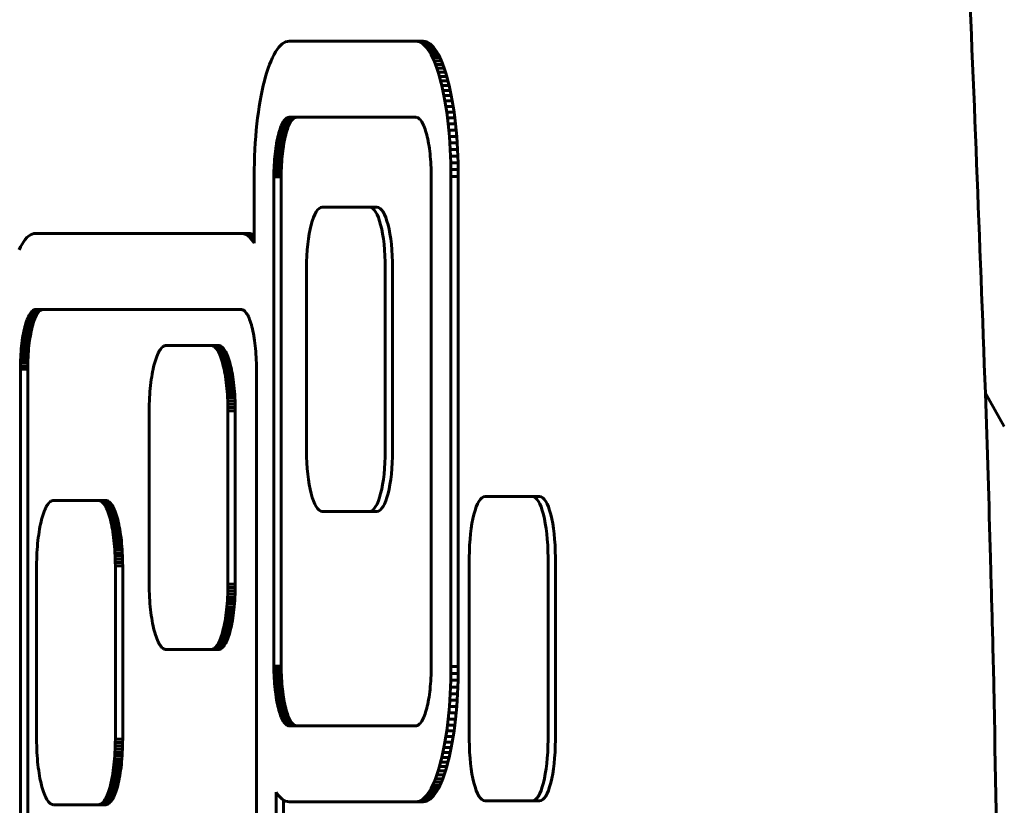
# Model space of a CAD drawing. Units: millimetres. Extents: x -2921 to 2373, y -2057 to 2022.
# Drawn here: x 86 to 151, y -254 to -203 of the extents above; entities that cross this region are included whole.
import ezdxf

# ---------------------------------------------------------------- set-up
doc = ezdxf.new("R2010")
doc.units = ezdxf.units.MM
doc.linetypes.add('K5LT_BASIC', pattern=[0])

msp = doc.modelspace()

# ---------------------------------------------------------------- linework, layer by layer
at = {"color": 150, "linetype": 'K5LT_BASIC', "lineweight": 60, "true_color": 0x0080ff}
for p, q in [((103.133, -204.517), (103.026, -204.657)), ((103.242, -204.397), (103.133, -204.517)), ((103.353, -204.297), (103.242, -204.397)), ((103.467, -204.219), (103.353, -204.297)), ((103.582, -204.162), (103.467, -204.219)), ((103.699, -204.128), (103.582, -204.162)), ((103.817, -204.116), (103.699, -204.128)), ((112.151, -204.116), (103.817, -204.116)), ((112.634, -204.116), (112.151, -204.116)), ((112.269, -204.128), (112.151, -204.116)), ((112.386, -204.162), (112.269, -204.128)), ((112.752, -204.128), (112.269, -204.128)), ((112.502, -204.219), (112.386, -204.162)), ((112.869, -204.162), (112.386, -204.162)), ((112.985, -204.219), (112.502, -204.219)), ((112.615, -204.297), (112.502, -204.219)), ((112.726, -204.397), (112.615, -204.297)), ((113.098, -204.297), (112.615, -204.297)), ((112.634, -204.116), (112.752, -204.128)), ((112.836, -204.517), (112.726, -204.397)), ((113.209, -204.397), (112.726, -204.397)), ((112.752, -204.128), (112.869, -204.162)), ((113.319, -204.517), (112.836, -204.517)), ((112.943, -204.657), (112.836, -204.517)), ((112.869, -204.162), (112.985, -204.219)), ((112.985, -204.219), (113.098, -204.297)), ((113.098, -204.297), (113.209, -204.397)), ((113.209, -204.397), (113.319, -204.517)), ((113.319, -204.517), (113.426, -204.657)), ((102.72, -205.192), (102.623, -205.406)), ((102.819, -204.995), (102.72, -205.192)), ((102.921, -204.817), (102.819, -204.995)), ((103.026, -204.657), (102.921, -204.817)), ((113.426, -204.657), (112.943, -204.657)), ((113.047, -204.817), (112.943, -204.657)), ((113.53, -204.817), (113.047, -204.817)), ((113.149, -204.995), (113.047, -204.817)), ((113.632, -204.995), (113.149, -204.995)), ((113.249, -205.192), (113.149, -204.995)), ((113.345, -205.406), (113.249, -205.192)), ((113.731, -205.192), (113.249, -205.192)), ((113.426, -204.657), (113.53, -204.817)), ((113.53, -204.817), (113.632, -204.995)), ((113.632, -204.995), (113.731, -205.192)), ((113.731, -205.192), (113.828, -205.406)), ((102.439, -205.886), (102.352, -206.15)), ((102.53, -205.638), (102.439, -205.886)), ((102.623, -205.406), (102.53, -205.638)), ((113.828, -205.406), (113.345, -205.406)), ((113.438, -205.638), (113.345, -205.406)), ((113.921, -205.638), (113.438, -205.638)), ((113.529, -205.886), (113.438, -205.638)), ((113.616, -206.15), (113.529, -205.886)), ((114.012, -205.886), (113.529, -205.886)), ((113.828, -205.406), (113.921, -205.638)), ((113.921, -205.638), (114.012, -205.886)), ((114.012, -205.886), (114.099, -206.15)), ((102.269, -206.43), (102.189, -206.725)), ((102.352, -206.15), (102.269, -206.43)), ((113.699, -206.43), (113.616, -206.15)), ((114.099, -206.15), (113.616, -206.15)), ((113.779, -206.725), (113.699, -206.43)), ((114.182, -206.43), (113.699, -206.43)), ((114.099, -206.15), (114.182, -206.43)), ((114.182, -206.43), (114.262, -206.725)), ((102.112, -207.034), (102.04, -207.357)), ((102.189, -206.725), (102.112, -207.034)), ((114.262, -206.725), (113.779, -206.725)), ((113.856, -207.034), (113.779, -206.725)), ((114.339, -207.034), (113.856, -207.034)), ((113.928, -207.357), (113.856, -207.034)), ((114.262, -206.725), (114.339, -207.034)), ((114.339, -207.034), (114.411, -207.357)), ((101.972, -207.693), (101.907, -208.042)), ((102.04, -207.357), (101.972, -207.693)), ((113.997, -207.693), (113.928, -207.357)), ((114.411, -207.357), (113.928, -207.357)), ((114.061, -208.042), (113.997, -207.693)), ((114.48, -207.693), (113.997, -207.693)), ((114.411, -207.357), (114.48, -207.693)), ((114.48, -207.693), (114.544, -208.042)), ((101.847, -208.403), (101.792, -208.776)), ((101.907, -208.042), (101.847, -208.403)), ((114.121, -208.403), (114.061, -208.042)), ((114.544, -208.042), (114.061, -208.042)), ((114.176, -208.776), (114.121, -208.403)), ((114.604, -208.403), (114.121, -208.403)), ((114.544, -208.042), (114.604, -208.403)), ((114.604, -208.403), (114.659, -208.776)), ((101.741, -209.16), (101.695, -209.554)), ((101.792, -208.776), (101.741, -209.16)), ((103.668, -209.162), (103.618, -209.196)), ((103.719, -209.137), (103.668, -209.162)), ((104.151, -209.162), (103.668, -209.162)), ((103.77, -209.122), (103.719, -209.137)), ((104.202, -209.137), (103.719, -209.137)), ((103.822, -209.116), (103.77, -209.122)), ((104.253, -209.122), (103.77, -209.122)), ((112.146, -209.116), (103.822, -209.116)), ((104.101, -209.196), (104.151, -209.162)), ((104.151, -209.162), (104.202, -209.137)), ((104.202, -209.137), (104.253, -209.122)), ((104.253, -209.122), (104.305, -209.116)), ((112.198, -209.122), (112.146, -209.116)), ((112.25, -209.137), (112.198, -209.122)), ((112.3, -209.162), (112.25, -209.137)), ((112.35, -209.196), (112.3, -209.162)), ((114.659, -208.776), (114.176, -208.776)), ((114.227, -209.16), (114.176, -208.776)), ((114.273, -209.554), (114.227, -209.16)), ((114.71, -209.16), (114.227, -209.16)), ((114.659, -208.776), (114.71, -209.16)), ((114.71, -209.16), (114.756, -209.554)), ((101.695, -209.554), (101.653, -209.958)), ((103.255, -209.786), (103.215, -209.895)), ((103.296, -209.684), (103.255, -209.786)), ((103.738, -209.786), (103.255, -209.786)), ((103.339, -209.589), (103.296, -209.684)), ((103.779, -209.684), (103.296, -209.684)), ((103.382, -209.503), (103.339, -209.589)), ((103.822, -209.589), (103.339, -209.589)), ((103.427, -209.424), (103.382, -209.503)), ((103.865, -209.503), (103.382, -209.503)), ((103.473, -209.354), (103.427, -209.424)), ((103.91, -209.424), (103.427, -209.424)), ((103.521, -209.293), (103.473, -209.354)), ((103.956, -209.354), (103.473, -209.354)), ((103.569, -209.24), (103.521, -209.293)), ((104.004, -209.293), (103.521, -209.293)), ((103.618, -209.196), (103.569, -209.24)), ((104.052, -209.24), (103.569, -209.24)), ((104.101, -209.196), (103.618, -209.196)), ((103.698, -209.895), (103.738, -209.786)), ((103.738, -209.786), (103.779, -209.684)), ((103.779, -209.684), (103.822, -209.589)), ((103.822, -209.589), (103.865, -209.503)), ((103.865, -209.503), (103.91, -209.424)), ((103.91, -209.424), (103.956, -209.354)), ((103.956, -209.354), (104.004, -209.293)), ((104.004, -209.293), (104.052, -209.24)), ((104.052, -209.24), (104.101, -209.196)), ((112.399, -209.24), (112.35, -209.196)), ((112.448, -209.293), (112.399, -209.24)), ((112.495, -209.354), (112.448, -209.293)), ((112.541, -209.424), (112.495, -209.354)), ((112.586, -209.503), (112.541, -209.424)), ((112.63, -209.589), (112.586, -209.503)), ((112.672, -209.684), (112.63, -209.589)), ((112.713, -209.786), (112.672, -209.684)), ((112.753, -209.895), (112.713, -209.786)), ((114.315, -209.958), (114.273, -209.554)), ((114.756, -209.554), (114.273, -209.554)), ((114.756, -209.554), (114.798, -209.958)), ((101.617, -210.372), (101.586, -210.794)), ((101.653, -209.958), (101.617, -210.372)), ((103.071, -210.401), (103.039, -210.543)), ((103.105, -210.264), (103.071, -210.401)), ((103.554, -210.401), (103.071, -210.401)), ((103.14, -210.135), (103.105, -210.264)), ((103.588, -210.264), (103.105, -210.264)), ((103.177, -210.011), (103.14, -210.135)), ((103.623, -210.135), (103.14, -210.135)), ((103.215, -209.895), (103.177, -210.011)), ((103.66, -210.011), (103.177, -210.011)), ((103.698, -209.895), (103.215, -209.895)), ((103.522, -210.543), (103.554, -210.401)), ((103.554, -210.401), (103.588, -210.264)), ((103.588, -210.264), (103.623, -210.135)), ((103.623, -210.135), (103.66, -210.011)), ((103.66, -210.011), (103.698, -209.895)), ((112.791, -210.011), (112.753, -209.895)), ((112.828, -210.135), (112.791, -210.011)), ((112.863, -210.264), (112.828, -210.135)), ((112.897, -210.401), (112.863, -210.264)), ((112.929, -210.543), (112.897, -210.401)), ((114.351, -210.372), (114.315, -209.958)), ((114.798, -209.958), (114.315, -209.958)), ((114.834, -210.372), (114.351, -210.372)), ((114.382, -210.794), (114.351, -210.372)), ((114.798, -209.958), (114.834, -210.372)), ((114.834, -210.372), (114.865, -210.794)), ((101.586, -210.794), (101.56, -211.224)), ((102.955, -211.004), (102.93, -211.168)), ((102.981, -210.845), (102.955, -211.004)), ((103.438, -211.004), (102.955, -211.004)), ((103.009, -210.691), (102.981, -210.845)), ((103.464, -210.845), (102.981, -210.845)), ((103.039, -210.543), (103.009, -210.691)), ((103.492, -210.691), (103.009, -210.691)), ((103.522, -210.543), (103.039, -210.543)), ((103.413, -211.168), (103.438, -211.004)), ((103.438, -211.004), (103.464, -210.845)), ((103.464, -210.845), (103.492, -210.691)), ((103.492, -210.691), (103.522, -210.543)), ((112.959, -210.691), (112.929, -210.543)), ((112.987, -210.845), (112.959, -210.691)), ((113.014, -211.004), (112.987, -210.845)), ((113.038, -211.168), (113.014, -211.004)), ((114.865, -210.794), (114.382, -210.794)), ((114.408, -211.224), (114.382, -210.794)), ((114.865, -210.794), (114.891, -211.224)), ((101.54, -211.662), (101.526, -212.107)), ((101.56, -211.224), (101.54, -211.662)), ((102.869, -211.688), (102.853, -211.871)), ((102.887, -211.51), (102.869, -211.688)), ((103.352, -211.688), (102.869, -211.688)), ((102.908, -211.337), (102.887, -211.51)), ((103.37, -211.51), (102.887, -211.51)), ((102.93, -211.168), (102.908, -211.337)), ((103.391, -211.337), (102.908, -211.337)), ((103.413, -211.168), (102.93, -211.168)), ((103.336, -211.871), (103.352, -211.688)), ((103.352, -211.688), (103.37, -211.51)), ((103.37, -211.51), (103.391, -211.337)), ((103.391, -211.337), (103.413, -211.168)), ((113.06, -211.337), (113.038, -211.168)), ((113.081, -211.51), (113.06, -211.337)), ((113.099, -211.689), (113.081, -211.51)), ((113.115, -211.871), (113.099, -211.689)), ((114.428, -211.662), (114.408, -211.224)), ((114.891, -211.224), (114.408, -211.224)), ((114.443, -212.107), (114.428, -211.662)), ((114.911, -211.662), (114.428, -211.662)), ((114.891, -211.224), (114.911, -211.662)), ((114.911, -211.662), (114.926, -212.107)), ((101.526, -212.107), (101.517, -212.559)), ((102.828, -212.246), (102.819, -212.44)), ((102.84, -212.057), (102.828, -212.246)), ((103.311, -212.246), (102.828, -212.246)), ((102.853, -211.871), (102.84, -212.057)), ((103.323, -212.057), (102.84, -212.057)), ((103.336, -211.871), (102.853, -211.871)), ((103.302, -212.44), (103.311, -212.246)), ((103.311, -212.246), (103.323, -212.057)), ((103.323, -212.057), (103.336, -211.871)), ((113.128, -212.057), (113.115, -211.871)), ((113.14, -212.246), (113.128, -212.057)), ((113.149, -212.44), (113.14, -212.246)), ((114.926, -212.107), (114.443, -212.107)), ((114.452, -212.559), (114.443, -212.107)), ((114.926, -212.107), (114.934, -212.559)), ((101.517, -212.559), (101.514, -213.016)), ((101.514, -213.016), (101.514, -217.392)), ((102.809, -212.835), (102.808, -213.037)), ((103.291, -213.037), (102.808, -213.037)), ((102.808, -213.037), (102.808, -245.196)), ((102.813, -212.636), (102.809, -212.835)), ((103.292, -212.835), (102.809, -212.835)), ((102.819, -212.44), (102.813, -212.636)), ((103.296, -212.636), (102.813, -212.636)), ((103.302, -212.44), (102.819, -212.44)), ((103.291, -213.037), (103.292, -212.835)), ((103.291, -245.196), (103.291, -213.037)), ((103.292, -212.835), (103.296, -212.636)), ((103.296, -212.636), (103.302, -212.44)), ((113.155, -212.636), (113.149, -212.44)), ((113.159, -212.835), (113.155, -212.636)), ((113.16, -213.037), (113.159, -212.835)), ((113.16, -245.196), (113.16, -213.037)), ((114.455, -213.016), (114.452, -212.559)), ((114.934, -212.559), (114.452, -212.559)), ((114.937, -213.016), (114.455, -213.016)), ((114.455, -245.216), (114.455, -213.016)), ((114.934, -212.559), (114.937, -213.016)), ((114.937, -213.016), (114.937, -245.216)), ((109.102, -215.021), (105.996, -215.021)), ((109.585, -215.021), (109.102, -215.021)), ((86.68, -216.93), (86.569, -217.029)), ((86.794, -216.851), (86.68, -216.93)), ((86.909, -216.795), (86.794, -216.851)), ((87.026, -216.76), (86.909, -216.795)), ((87.144, -216.749), (87.026, -216.76)), ((100.655, -216.749), (87.144, -216.749)), ((101.138, -216.749), (100.655, -216.749)), ((100.773, -216.76), (100.655, -216.749)), ((100.89, -216.795), (100.773, -216.76)), ((101.256, -216.76), (100.773, -216.76)), ((101.005, -216.851), (100.89, -216.795)), ((101.373, -216.795), (100.89, -216.795)), ((101.488, -216.851), (101.005, -216.851)), ((101.119, -216.93), (101.005, -216.851)), ((101.514, -216.93), (101.119, -216.93)), ((101.23, -217.029), (101.119, -216.93)), ((101.138, -216.749), (101.256, -216.76)), ((101.256, -216.76), (101.373, -216.795)), ((101.373, -216.795), (101.488, -216.851)), ((101.488, -216.851), (101.514, -216.869)), ((86.248, -217.449), (86.146, -217.627)), ((86.353, -217.289), (86.248, -217.449)), ((86.46, -217.149), (86.353, -217.289)), ((86.569, -217.029), (86.46, -217.149)), ((101.339, -217.149), (101.23, -217.029)), ((101.514, -217.029), (101.23, -217.029)), ((101.514, -217.149), (101.339, -217.149)), ((101.446, -217.289), (101.339, -217.149)), ((101.514, -217.392), (101.446, -217.289)), ((101.514, -217.289), (101.446, -217.289)), ((86.146, -217.627), (86.047, -217.824)), ((104.961, -219.021), (104.961, -231.021)), ((110.137, -231.021), (110.137, -219.021)), ((110.62, -219.021), (110.62, -231.021)), ((86.71, -222.135), (86.666, -222.222)), ((86.755, -222.057), (86.71, -222.135)), ((87.193, -222.135), (86.71, -222.135)), ((86.801, -221.987), (86.755, -222.057)), ((87.238, -222.057), (86.755, -222.057)), ((86.848, -221.925), (86.801, -221.987)), ((87.284, -221.987), (86.801, -221.987)), ((86.896, -221.872), (86.848, -221.925)), ((87.331, -221.925), (86.848, -221.925)), ((86.945, -221.828), (86.896, -221.872)), ((87.379, -221.872), (86.896, -221.872)), ((86.995, -221.794), (86.945, -221.828)), ((87.428, -221.828), (86.945, -221.828)), ((87.046, -221.769), (86.995, -221.794)), ((87.478, -221.794), (86.995, -221.794)), ((87.097, -221.754), (87.046, -221.769)), ((87.529, -221.769), (87.046, -221.769)), ((87.15, -221.749), (87.097, -221.754)), ((87.58, -221.754), (87.097, -221.754)), ((87.149, -222.222), (87.193, -222.135)), ((100.649, -221.749), (87.15, -221.749)), ((87.193, -222.135), (87.238, -222.057)), ((87.238, -222.057), (87.284, -221.987)), ((87.284, -221.987), (87.331, -221.925)), ((87.331, -221.925), (87.379, -221.872)), ((87.379, -221.872), (87.428, -221.828)), ((87.428, -221.828), (87.478, -221.794)), ((87.478, -221.794), (87.529, -221.769)), ((87.529, -221.769), (87.58, -221.754)), ((87.58, -221.754), (87.633, -221.749)), ((100.702, -221.754), (100.649, -221.749)), ((100.753, -221.769), (100.702, -221.754)), ((100.804, -221.794), (100.753, -221.769)), ((100.854, -221.828), (100.804, -221.794)), ((100.903, -221.872), (100.854, -221.828)), ((100.951, -221.925), (100.903, -221.872)), ((100.998, -221.987), (100.951, -221.925)), ((101.044, -222.057), (100.998, -221.987)), ((101.089, -222.135), (101.044, -222.057)), ((101.133, -222.222), (101.089, -222.135)), ((86.467, -222.767), (86.432, -222.897)), ((86.504, -222.644), (86.467, -222.767)), ((86.95, -222.767), (86.467, -222.767)), ((86.542, -222.527), (86.504, -222.644)), ((86.987, -222.644), (86.504, -222.644)), ((86.582, -222.418), (86.542, -222.527)), ((87.025, -222.527), (86.542, -222.527)), ((86.623, -222.316), (86.582, -222.418)), ((87.065, -222.418), (86.582, -222.418)), ((86.666, -222.222), (86.623, -222.316)), ((87.106, -222.316), (86.623, -222.316)), ((87.149, -222.222), (86.666, -222.222)), ((86.915, -222.897), (86.95, -222.767)), ((86.95, -222.767), (86.987, -222.644)), ((86.987, -222.644), (87.025, -222.527)), ((87.025, -222.527), (87.065, -222.418)), ((87.065, -222.418), (87.106, -222.316)), ((87.106, -222.316), (87.149, -222.222)), ((101.176, -222.316), (101.133, -222.222)), ((101.217, -222.418), (101.176, -222.316)), ((101.257, -222.527), (101.217, -222.418)), ((101.295, -222.644), (101.257, -222.527)), ((101.332, -222.767), (101.295, -222.644)), ((101.367, -222.897), (101.332, -222.767)), ((86.336, -223.323), (86.308, -223.477)), ((86.367, -223.175), (86.336, -223.323)), ((86.819, -223.323), (86.336, -223.323)), ((86.398, -223.033), (86.367, -223.175)), ((86.85, -223.175), (86.367, -223.175)), ((86.432, -222.897), (86.398, -223.033)), ((86.881, -223.033), (86.398, -223.033)), ((86.915, -222.897), (86.432, -222.897)), ((86.791, -223.477), (86.819, -223.323)), ((86.819, -223.323), (86.85, -223.175)), ((86.85, -223.175), (86.881, -223.033)), ((86.881, -223.033), (86.915, -222.897)), ((101.401, -223.033), (101.367, -222.897)), ((101.432, -223.175), (101.401, -223.033)), ((101.463, -223.323), (101.432, -223.175)), ((101.491, -223.477), (101.463, -223.323)), ((86.235, -223.969), (86.215, -224.143)), ((86.257, -223.8), (86.235, -223.969)), ((86.718, -223.969), (86.235, -223.969)), ((86.282, -223.636), (86.257, -223.8)), ((86.74, -223.8), (86.257, -223.8)), ((86.308, -223.477), (86.282, -223.636)), ((86.765, -223.636), (86.282, -223.636)), ((86.791, -223.477), (86.308, -223.477)), ((86.698, -224.143), (86.718, -223.969)), ((86.718, -223.969), (86.74, -223.8)), ((86.74, -223.8), (86.765, -223.636)), ((86.765, -223.636), (86.791, -223.477)), ((101.517, -223.636), (101.491, -223.477)), ((101.542, -223.8), (101.517, -223.636)), ((101.564, -223.969), (101.542, -223.8)), ((101.584, -224.143), (101.564, -223.969)), ((86.167, -224.689), (86.156, -224.879)), ((86.181, -224.503), (86.167, -224.689)), ((86.65, -224.689), (86.167, -224.689)), ((86.197, -224.321), (86.181, -224.503)), ((86.664, -224.503), (86.181, -224.503)), ((86.215, -224.143), (86.197, -224.321)), ((86.679, -224.321), (86.197, -224.321)), ((86.698, -224.143), (86.215, -224.143)), ((86.639, -224.879), (86.65, -224.689)), ((86.65, -224.689), (86.664, -224.503)), ((86.664, -224.503), (86.679, -224.321)), ((86.679, -224.321), (86.698, -224.143)), ((95.194, -224.632), (95.147, -224.735)), ((95.242, -224.537), (95.194, -224.632)), ((95.291, -224.451), (95.242, -224.537)), ((95.342, -224.374), (95.291, -224.451)), ((95.393, -224.306), (95.342, -224.374)), ((95.446, -224.248), (95.393, -224.306)), ((95.5, -224.2), (95.446, -224.248)), ((95.555, -224.162), (95.5, -224.2)), ((95.61, -224.135), (95.555, -224.162)), ((95.667, -224.118), (95.61, -224.135)), ((95.724, -224.112), (95.667, -224.118)), ((98.675, -224.112), (95.724, -224.112)), ((99.158, -224.112), (98.675, -224.112)), ((98.732, -224.118), (98.675, -224.112)), ((98.788, -224.135), (98.732, -224.118)), ((99.215, -224.118), (98.732, -224.118)), ((99.271, -224.135), (98.788, -224.135)), ((98.844, -224.162), (98.788, -224.135)), ((99.327, -224.162), (98.844, -224.162)), ((98.899, -224.2), (98.844, -224.162)), ((98.953, -224.248), (98.899, -224.2)), ((99.382, -224.2), (98.899, -224.2)), ((99.436, -224.248), (98.953, -224.248)), ((99.005, -224.306), (98.953, -224.248)), ((99.057, -224.374), (99.005, -224.306)), ((99.488, -224.306), (99.005, -224.306)), ((99.108, -224.451), (99.057, -224.374)), ((99.54, -224.374), (99.057, -224.374)), ((99.591, -224.451), (99.108, -224.451)), ((99.157, -224.537), (99.108, -224.451)), ((99.205, -224.632), (99.157, -224.537)), ((99.64, -224.537), (99.157, -224.537)), ((99.158, -224.112), (99.215, -224.118)), ((99.251, -224.735), (99.205, -224.632)), ((99.688, -224.632), (99.205, -224.632)), ((99.215, -224.118), (99.271, -224.135)), ((99.271, -224.135), (99.327, -224.162)), ((99.327, -224.162), (99.382, -224.2)), ((99.382, -224.2), (99.436, -224.248)), ((99.436, -224.248), (99.488, -224.306)), ((99.488, -224.306), (99.54, -224.374)), ((99.54, -224.374), (99.591, -224.451)), ((99.591, -224.451), (99.64, -224.537)), ((99.64, -224.537), (99.688, -224.632)), ((99.688, -224.632), (99.734, -224.735)), ((101.603, -224.321), (101.584, -224.143)), ((101.618, -224.503), (101.603, -224.321)), ((101.632, -224.689), (101.618, -224.503)), ((101.643, -224.879), (101.632, -224.689)), ((86.14, -225.268), (86.136, -225.467)), ((86.147, -225.072), (86.14, -225.268)), ((86.623, -225.268), (86.14, -225.268)), ((86.156, -224.879), (86.147, -225.072)), ((86.63, -225.072), (86.147, -225.072)), ((86.639, -224.879), (86.156, -224.879)), ((86.619, -225.467), (86.623, -225.268)), ((86.623, -225.268), (86.63, -225.072)), ((86.63, -225.072), (86.639, -224.879)), ((94.937, -225.373), (94.901, -225.522)), ((94.976, -225.23), (94.937, -225.373)), ((95.016, -225.095), (94.976, -225.23)), ((95.058, -224.967), (95.016, -225.095)), ((95.102, -224.847), (95.058, -224.967)), ((95.147, -224.735), (95.102, -224.847)), ((99.734, -224.735), (99.251, -224.735)), ((99.297, -224.847), (99.251, -224.735)), ((99.34, -224.967), (99.297, -224.847)), ((99.78, -224.847), (99.297, -224.847)), ((99.823, -224.967), (99.34, -224.967)), ((99.382, -225.095), (99.34, -224.967)), ((99.865, -225.095), (99.382, -225.095)), ((99.423, -225.23), (99.382, -225.095)), ((99.461, -225.373), (99.423, -225.23)), ((99.906, -225.23), (99.423, -225.23)), ((99.498, -225.522), (99.461, -225.373)), ((99.944, -225.373), (99.461, -225.373)), ((99.734, -224.735), (99.78, -224.847)), ((99.78, -224.847), (99.823, -224.967)), ((99.823, -224.967), (99.865, -225.095)), ((99.865, -225.095), (99.906, -225.23)), ((99.906, -225.23), (99.944, -225.373)), ((99.944, -225.373), (99.981, -225.522)), ((101.652, -225.072), (101.643, -224.879)), ((101.659, -225.268), (101.652, -225.072)), ((101.663, -225.467), (101.659, -225.268)), ((86.136, -225.467), (86.135, -225.669)), ((86.618, -225.669), (86.135, -225.669)), ((86.135, -225.669), (86.135, -259.553)), ((86.619, -225.467), (86.136, -225.467)), ((86.618, -225.669), (86.619, -225.467)), ((86.618, -259.553), (86.618, -225.669)), ((94.801, -226.009), (94.772, -226.184)), ((94.832, -225.841), (94.801, -226.009)), ((94.866, -225.678), (94.832, -225.841)), ((94.901, -225.522), (94.866, -225.678)), ((99.981, -225.522), (99.498, -225.522)), ((99.533, -225.678), (99.498, -225.522)), ((99.566, -225.841), (99.533, -225.678)), ((100.016, -225.678), (99.533, -225.678)), ((99.597, -226.009), (99.566, -225.841)), ((100.049, -225.841), (99.566, -225.841)), ((100.08, -226.009), (99.597, -226.009)), ((99.626, -226.184), (99.597, -226.009)), ((99.981, -225.522), (100.016, -225.678)), ((100.016, -225.678), (100.049, -225.841)), ((100.049, -225.841), (100.08, -226.009)), ((100.08, -226.009), (100.109, -226.184)), ((101.664, -225.669), (101.663, -225.467)), ((101.664, -272.414), (101.664, -225.669)), ((94.721, -226.549), (94.699, -226.74)), ((94.746, -226.364), (94.721, -226.549)), ((94.772, -226.184), (94.746, -226.364)), ((99.653, -226.364), (99.626, -226.184)), ((100.109, -226.184), (99.626, -226.184)), ((99.678, -226.549), (99.653, -226.364)), ((100.136, -226.364), (99.653, -226.364)), ((100.161, -226.549), (99.678, -226.549)), ((99.7, -226.74), (99.678, -226.549)), ((100.109, -226.184), (100.136, -226.364)), ((100.136, -226.364), (100.161, -226.549)), ((100.161, -226.549), (100.183, -226.74)), ((94.661, -227.135), (94.646, -227.339)), ((94.679, -226.935), (94.661, -227.135)), ((94.699, -226.74), (94.679, -226.935)), ((99.72, -226.935), (99.7, -226.74)), ((100.183, -226.74), (99.7, -226.74)), ((99.737, -227.135), (99.72, -226.935)), ((100.203, -226.935), (99.72, -226.935)), ((99.752, -227.339), (99.737, -227.135)), ((100.22, -227.135), (99.737, -227.135)), ((100.183, -226.74), (100.203, -226.935)), ((100.203, -226.935), (100.22, -227.135)), ((100.22, -227.135), (100.235, -227.339)), ((150.854, -229.434), (149.609, -227.262)), ((94.624, -227.758), (94.617, -227.973)), ((94.634, -227.546), (94.624, -227.758)), ((94.646, -227.339), (94.634, -227.546)), ((99.765, -227.546), (99.752, -227.339)), ((100.235, -227.339), (99.752, -227.339)), ((99.775, -227.758), (99.765, -227.546)), ((100.248, -227.546), (99.765, -227.546)), ((100.258, -227.758), (99.775, -227.758)), ((99.782, -227.973), (99.775, -227.758)), ((100.235, -227.339), (100.248, -227.546)), ((100.248, -227.546), (100.258, -227.758)), ((100.258, -227.758), (100.265, -227.973)), ((94.613, -228.191), (94.611, -228.412)), ((94.611, -228.412), (94.611, -239.812)), ((94.617, -227.973), (94.613, -228.191)), ((100.265, -227.973), (99.782, -227.973)), ((99.786, -228.191), (99.782, -227.973)), ((99.788, -228.412), (99.786, -228.191)), ((100.269, -228.191), (99.786, -228.191)), ((99.788, -239.812), (99.788, -228.412)), ((100.271, -228.412), (99.788, -228.412)), ((100.265, -227.973), (100.269, -228.191)), ((100.269, -228.191), (100.271, -228.412)), ((100.271, -228.412), (100.271, -239.812)), ((88.04, -234.441), (87.987, -234.499)), ((88.094, -234.393), (88.04, -234.441)), ((88.149, -234.355), (88.094, -234.393)), ((88.204, -234.328), (88.149, -234.355)), ((88.261, -234.311), (88.204, -234.328)), ((88.318, -234.305), (88.261, -234.311)), ((91.269, -234.305), (88.318, -234.305)), ((91.326, -234.311), (91.269, -234.305)), ((91.752, -234.305), (91.269, -234.305)), ((91.809, -234.311), (91.326, -234.311)), ((91.382, -234.328), (91.326, -234.311)), ((91.865, -234.328), (91.382, -234.328)), ((91.438, -234.355), (91.382, -234.328)), ((91.493, -234.393), (91.438, -234.355)), ((91.921, -234.355), (91.438, -234.355)), ((91.547, -234.441), (91.493, -234.393)), ((91.976, -234.393), (91.493, -234.393)), ((91.599, -234.499), (91.547, -234.441)), ((92.03, -234.441), (91.547, -234.441)), ((91.752, -234.305), (91.809, -234.311)), ((91.809, -234.311), (91.865, -234.328)), ((91.865, -234.328), (91.921, -234.355)), ((91.921, -234.355), (91.976, -234.393)), ((91.976, -234.393), (92.03, -234.441)), ((92.03, -234.441), (92.082, -234.499)), ((119.806, -234.05), (116.7, -234.05)), ((120.289, -234.05), (119.806, -234.05)), ((87.696, -235.04), (87.652, -235.16)), ((87.741, -234.928), (87.696, -235.04)), ((87.788, -234.825), (87.741, -234.928)), ((87.836, -234.73), (87.788, -234.825)), ((87.885, -234.644), (87.836, -234.73)), ((87.936, -234.567), (87.885, -234.644)), ((87.987, -234.499), (87.936, -234.567)), ((91.651, -234.567), (91.599, -234.499)), ((92.082, -234.499), (91.599, -234.499)), ((92.134, -234.567), (91.651, -234.567)), ((91.702, -234.644), (91.651, -234.567)), ((91.751, -234.73), (91.702, -234.644)), ((92.185, -234.644), (91.702, -234.644)), ((92.234, -234.73), (91.751, -234.73)), ((91.799, -234.825), (91.751, -234.73)), ((91.845, -234.928), (91.799, -234.825)), ((92.282, -234.825), (91.799, -234.825)), ((91.891, -235.04), (91.845, -234.928)), ((92.328, -234.928), (91.845, -234.928)), ((91.934, -235.16), (91.891, -235.04)), ((92.374, -235.04), (91.891, -235.04)), ((92.082, -234.499), (92.134, -234.567)), ((92.134, -234.567), (92.185, -234.644)), ((92.185, -234.644), (92.234, -234.73)), ((92.234, -234.73), (92.282, -234.825)), ((92.282, -234.825), (92.328, -234.928)), ((92.328, -234.928), (92.374, -235.04)), ((92.374, -235.04), (92.417, -235.16)), ((105.996, -235.021), (109.102, -235.021)), ((109.585, -235.021), (109.102, -235.021)), ((87.495, -235.715), (87.46, -235.871)), ((87.531, -235.566), (87.495, -235.715)), ((87.57, -235.423), (87.531, -235.566)), ((87.61, -235.288), (87.57, -235.423)), ((87.652, -235.16), (87.61, -235.288)), ((91.976, -235.288), (91.934, -235.16)), ((92.417, -235.16), (91.934, -235.16)), ((92.459, -235.288), (91.976, -235.288)), ((92.017, -235.423), (91.976, -235.288)), ((92.055, -235.566), (92.017, -235.423)), ((92.5, -235.423), (92.017, -235.423)), ((92.538, -235.566), (92.055, -235.566)), ((92.092, -235.715), (92.055, -235.566)), ((92.127, -235.871), (92.092, -235.715)), ((92.575, -235.715), (92.092, -235.715)), ((92.417, -235.16), (92.459, -235.288)), ((92.459, -235.288), (92.5, -235.423)), ((92.5, -235.423), (92.538, -235.566)), ((92.538, -235.566), (92.575, -235.715)), ((92.575, -235.715), (92.61, -235.871)), ((87.366, -236.377), (87.34, -236.557)), ((87.395, -236.202), (87.366, -236.377)), ((87.426, -236.034), (87.395, -236.202)), ((87.46, -235.871), (87.426, -236.034)), ((92.61, -235.871), (92.127, -235.871)), ((92.16, -236.034), (92.127, -235.871)), ((92.643, -236.034), (92.16, -236.034)), ((92.191, -236.202), (92.16, -236.034)), ((92.22, -236.377), (92.191, -236.202)), ((92.674, -236.202), (92.191, -236.202)), ((92.247, -236.557), (92.22, -236.377)), ((92.703, -236.377), (92.22, -236.377)), ((92.61, -235.871), (92.643, -236.034)), ((92.643, -236.034), (92.674, -236.202)), ((92.674, -236.202), (92.703, -236.377)), ((92.703, -236.377), (92.73, -236.557)), ((87.293, -236.933), (87.273, -237.128)), ((87.315, -236.742), (87.293, -236.933)), ((87.34, -236.557), (87.315, -236.742)), ((92.272, -236.742), (92.247, -236.557)), ((92.73, -236.557), (92.247, -236.557)), ((92.294, -236.933), (92.272, -236.742)), ((92.755, -236.742), (92.272, -236.742)), ((92.314, -237.128), (92.294, -236.933)), ((92.777, -236.933), (92.294, -236.933)), ((92.73, -236.557), (92.755, -236.742)), ((92.755, -236.742), (92.777, -236.933)), ((92.777, -236.933), (92.797, -237.128)), ((87.24, -237.532), (87.228, -237.739)), ((87.255, -237.328), (87.24, -237.532)), ((87.273, -237.128), (87.255, -237.328)), ((92.797, -237.128), (92.314, -237.128)), ((92.331, -237.328), (92.314, -237.128)), ((92.346, -237.532), (92.331, -237.328)), ((92.814, -237.328), (92.331, -237.328)), ((92.359, -237.739), (92.346, -237.532)), ((92.829, -237.532), (92.346, -237.532)), ((92.797, -237.128), (92.814, -237.328)), ((92.814, -237.328), (92.829, -237.532)), ((92.829, -237.532), (92.842, -237.739)), ((87.211, -238.166), (87.207, -238.384)), ((87.218, -237.951), (87.211, -238.166)), ((87.228, -237.739), (87.218, -237.951)), ((92.842, -237.739), (92.359, -237.739)), ((92.369, -237.951), (92.359, -237.739)), ((92.852, -237.951), (92.369, -237.951)), ((92.376, -238.166), (92.369, -237.951)), ((92.859, -238.166), (92.376, -238.166)), ((92.38, -238.384), (92.376, -238.166)), ((92.842, -237.739), (92.852, -237.951)), ((92.852, -237.951), (92.859, -238.166)), ((92.859, -238.166), (92.863, -238.384)), ((115.665, -238.05), (115.665, -250.05)), ((120.841, -250.05), (120.841, -238.05)), ((121.324, -238.05), (121.324, -250.05)), ((87.207, -238.384), (87.205, -238.605)), ((87.205, -238.605), (87.205, -250.005)), ((92.863, -238.384), (92.38, -238.384)), ((92.382, -238.605), (92.38, -238.384)), ((92.382, -250.005), (92.382, -238.605)), ((92.865, -238.605), (92.382, -238.605)), ((92.863, -238.384), (92.865, -238.605)), ((92.865, -238.605), (92.865, -250.005)), ((94.611, -239.812), (94.613, -240.034)), ((94.613, -240.034), (94.617, -240.252)), ((94.617, -240.252), (94.624, -240.467)), ((99.775, -240.467), (99.782, -240.252)), ((99.782, -240.252), (99.786, -240.034)), ((100.265, -240.252), (99.782, -240.252)), ((99.786, -240.034), (99.788, -239.812)), ((100.269, -240.034), (99.786, -240.034)), ((100.271, -239.812), (99.788, -239.812)), ((100.265, -240.252), (100.258, -240.467)), ((100.269, -240.034), (100.265, -240.252)), ((100.271, -239.812), (100.269, -240.034)), ((94.624, -240.467), (94.634, -240.678)), ((94.634, -240.678), (94.646, -240.886)), ((94.646, -240.886), (94.661, -241.09)), ((99.737, -241.09), (99.752, -240.886)), ((99.752, -240.886), (99.765, -240.678)), ((100.235, -240.886), (99.752, -240.886)), ((99.765, -240.678), (99.775, -240.467)), ((100.248, -240.678), (99.765, -240.678)), ((100.258, -240.467), (99.775, -240.467)), ((100.235, -240.886), (100.22, -241.09)), ((100.248, -240.678), (100.235, -240.886)), ((100.258, -240.467), (100.248, -240.678)), ((94.661, -241.09), (94.679, -241.29)), ((94.679, -241.29), (94.699, -241.485)), ((94.699, -241.485), (94.721, -241.676)), ((99.678, -241.676), (99.7, -241.485)), ((99.7, -241.485), (99.72, -241.29)), ((100.183, -241.485), (99.7, -241.485)), ((99.72, -241.29), (99.737, -241.09)), ((100.203, -241.29), (99.72, -241.29)), ((100.22, -241.09), (99.737, -241.09)), ((100.183, -241.485), (100.161, -241.676)), ((100.203, -241.29), (100.183, -241.485)), ((100.22, -241.09), (100.203, -241.29)), ((94.721, -241.676), (94.746, -241.861)), ((94.746, -241.861), (94.772, -242.041)), ((94.772, -242.041), (94.801, -242.216)), ((99.597, -242.216), (99.626, -242.041)), ((99.626, -242.041), (99.653, -241.861)), ((100.109, -242.041), (99.626, -242.041)), ((99.653, -241.861), (99.678, -241.676)), ((100.136, -241.861), (99.653, -241.861)), ((100.161, -241.676), (99.678, -241.676)), ((100.109, -242.041), (100.08, -242.216)), ((100.136, -241.861), (100.109, -242.041)), ((100.161, -241.676), (100.136, -241.861)), ((94.801, -242.216), (94.832, -242.384)), ((94.832, -242.384), (94.866, -242.547)), ((94.866, -242.547), (94.901, -242.703)), ((94.901, -242.703), (94.937, -242.852)), ((94.937, -242.852), (94.976, -242.995)), ((99.423, -242.995), (99.461, -242.852)), ((99.461, -242.852), (99.498, -242.703)), ((99.944, -242.852), (99.461, -242.852)), ((99.498, -242.703), (99.533, -242.547)), ((99.981, -242.703), (99.498, -242.703)), ((99.533, -242.547), (99.566, -242.384)), ((100.016, -242.547), (99.533, -242.547)), ((99.566, -242.384), (99.597, -242.216)), ((100.049, -242.384), (99.566, -242.384)), ((100.08, -242.216), (99.597, -242.216)), ((99.944, -242.852), (99.906, -242.995)), ((99.981, -242.703), (99.944, -242.852)), ((100.016, -242.547), (99.981, -242.703)), ((100.049, -242.384), (100.016, -242.547)), ((100.08, -242.216), (100.049, -242.384)), ((94.976, -242.995), (95.016, -243.13)), ((95.016, -243.13), (95.058, -243.258)), ((95.058, -243.258), (95.102, -243.377)), ((95.102, -243.377), (95.147, -243.489)), ((95.147, -243.489), (95.194, -243.593)), ((99.205, -243.593), (99.251, -243.489)), ((99.251, -243.489), (99.297, -243.377)), ((99.734, -243.489), (99.251, -243.489)), ((99.297, -243.377), (99.34, -243.258)), ((99.78, -243.377), (99.297, -243.377)), ((99.34, -243.258), (99.382, -243.13)), ((99.823, -243.258), (99.34, -243.258)), ((99.382, -243.13), (99.423, -242.995)), ((99.865, -243.13), (99.382, -243.13)), ((99.906, -242.995), (99.423, -242.995)), ((99.734, -243.489), (99.688, -243.593)), ((99.78, -243.377), (99.734, -243.489)), ((99.823, -243.258), (99.78, -243.377)), ((99.865, -243.13), (99.823, -243.258)), ((99.906, -242.995), (99.865, -243.13)), ((95.194, -243.593), (95.242, -243.688)), ((95.242, -243.688), (95.291, -243.774)), ((95.291, -243.774), (95.342, -243.851)), ((95.342, -243.851), (95.393, -243.919)), ((95.393, -243.919), (95.446, -243.977)), ((95.446, -243.977), (95.5, -244.025)), ((95.5, -244.025), (95.555, -244.063)), ((95.555, -244.063), (95.61, -244.09)), ((95.61, -244.09), (95.667, -244.107)), ((95.667, -244.107), (95.724, -244.112)), ((95.724, -244.112), (98.675, -244.112)), ((98.675, -244.112), (98.732, -244.107)), ((99.158, -244.112), (98.675, -244.112)), ((98.732, -244.107), (98.788, -244.09)), ((99.215, -244.107), (98.732, -244.107)), ((98.788, -244.09), (98.844, -244.063)), ((99.271, -244.09), (98.788, -244.09)), ((98.844, -244.063), (98.899, -244.025)), ((99.327, -244.063), (98.844, -244.063)), ((98.899, -244.025), (98.953, -243.977)), ((99.382, -244.025), (98.899, -244.025)), ((98.953, -243.977), (99.005, -243.919)), ((99.436, -243.977), (98.953, -243.977)), ((99.005, -243.919), (99.057, -243.851)), ((99.488, -243.919), (99.005, -243.919)), ((99.057, -243.851), (99.108, -243.774)), ((99.54, -243.851), (99.057, -243.851)), ((99.108, -243.774), (99.157, -243.688)), ((99.591, -243.774), (99.108, -243.774)), ((99.157, -243.688), (99.205, -243.593)), ((99.64, -243.688), (99.157, -243.688)), ((99.215, -244.107), (99.158, -244.112)), ((99.688, -243.593), (99.205, -243.593)), ((99.271, -244.09), (99.215, -244.107)), ((99.327, -244.063), (99.271, -244.09)), ((99.382, -244.025), (99.327, -244.063)), ((99.436, -243.977), (99.382, -244.025)), ((99.488, -243.919), (99.436, -243.977)), ((99.54, -243.851), (99.488, -243.919)), ((99.591, -243.774), (99.54, -243.851)), ((99.64, -243.688), (99.591, -243.774)), ((99.688, -243.593), (99.64, -243.688)), ((102.808, -245.196), (102.809, -245.398)), ((103.291, -245.196), (102.808, -245.196)), ((103.292, -245.398), (102.809, -245.398)), ((102.809, -245.398), (102.813, -245.597)), ((103.292, -245.398), (103.291, -245.196)), ((103.296, -245.597), (103.292, -245.398)), ((113.155, -245.597), (113.159, -245.398)), ((113.159, -245.398), (113.16, -245.196)), ((114.452, -245.674), (114.455, -245.216)), ((114.937, -245.216), (114.455, -245.216)), ((114.937, -245.216), (114.934, -245.674)), ((103.296, -245.597), (102.813, -245.597)), ((102.813, -245.597), (102.819, -245.793)), ((102.819, -245.793), (102.828, -245.986)), ((103.302, -245.793), (102.819, -245.793)), ((103.311, -245.986), (102.828, -245.986)), ((102.828, -245.986), (102.84, -246.176)), ((103.302, -245.793), (103.296, -245.597)), ((103.311, -245.986), (103.302, -245.793)), ((103.323, -246.176), (103.311, -245.986)), ((113.128, -246.176), (113.14, -245.987)), ((113.14, -245.987), (113.149, -245.793)), ((113.149, -245.793), (113.155, -245.597)), ((114.443, -246.126), (114.452, -245.674)), ((114.934, -245.674), (114.452, -245.674)), ((114.934, -245.674), (114.926, -246.126)), ((103.323, -246.176), (102.84, -246.176)), ((102.84, -246.176), (102.853, -246.362)), ((103.336, -246.362), (102.853, -246.362)), ((102.853, -246.362), (102.869, -246.544)), ((102.869, -246.544), (102.887, -246.722)), ((103.352, -246.544), (102.869, -246.544)), ((102.887, -246.722), (102.908, -246.896)), ((103.37, -246.722), (102.887, -246.722)), ((103.336, -246.362), (103.323, -246.176)), ((103.352, -246.544), (103.336, -246.362)), ((103.37, -246.722), (103.352, -246.544)), ((103.391, -246.896), (103.37, -246.722)), ((113.06, -246.896), (113.081, -246.723)), ((113.081, -246.723), (113.099, -246.544)), ((113.099, -246.544), (113.115, -246.362)), ((113.115, -246.362), (113.128, -246.176)), ((114.408, -247.009), (114.428, -246.571)), ((114.428, -246.571), (114.443, -246.126)), ((114.911, -246.571), (114.428, -246.571)), ((114.926, -246.126), (114.443, -246.126)), ((114.911, -246.571), (114.891, -247.009)), ((114.926, -246.126), (114.911, -246.571)), ((103.391, -246.896), (102.908, -246.896)), ((102.908, -246.896), (102.93, -247.065)), ((102.93, -247.065), (102.955, -247.229)), ((103.413, -247.065), (102.93, -247.065)), ((102.955, -247.229), (102.981, -247.388)), ((103.437, -247.229), (102.955, -247.229)), ((102.981, -247.388), (103.009, -247.542)), ((103.464, -247.388), (102.981, -247.388)), ((103.413, -247.065), (103.391, -246.896)), ((103.437, -247.229), (103.413, -247.065)), ((103.464, -247.388), (103.437, -247.229)), ((103.492, -247.542), (103.464, -247.388)), ((112.959, -247.542), (112.987, -247.388)), ((112.987, -247.388), (113.014, -247.229)), ((113.014, -247.229), (113.038, -247.065)), ((113.038, -247.065), (113.06, -246.896)), ((114.382, -247.439), (114.408, -247.009)), ((114.891, -247.009), (114.408, -247.009)), ((114.891, -247.009), (114.865, -247.439)), ((103.492, -247.542), (103.009, -247.542)), ((103.009, -247.542), (103.039, -247.69)), ((103.039, -247.69), (103.071, -247.832)), ((103.522, -247.69), (103.039, -247.69)), ((103.554, -247.832), (103.071, -247.832)), ((103.071, -247.832), (103.105, -247.969)), ((103.588, -247.969), (103.105, -247.969)), ((103.105, -247.969), (103.14, -248.098)), ((103.522, -247.69), (103.492, -247.542)), ((103.554, -247.832), (103.522, -247.69)), ((103.588, -247.969), (103.554, -247.832)), ((103.623, -248.098), (103.588, -247.969)), ((112.828, -248.098), (112.863, -247.969)), ((112.863, -247.969), (112.897, -247.832)), ((112.897, -247.832), (112.929, -247.69)), ((112.929, -247.69), (112.959, -247.542)), ((114.315, -248.275), (114.351, -247.861)), ((114.351, -247.861), (114.382, -247.439)), ((114.834, -247.861), (114.351, -247.861)), ((114.865, -247.439), (114.382, -247.439)), ((114.834, -247.861), (114.798, -248.275)), ((114.865, -247.439), (114.834, -247.861)), ((103.623, -248.098), (103.14, -248.098)), ((103.14, -248.098), (103.177, -248.222)), ((103.177, -248.222), (103.215, -248.338)), ((103.66, -248.222), (103.177, -248.222)), ((103.215, -248.338), (103.255, -248.447)), ((103.698, -248.338), (103.215, -248.338)), ((103.738, -248.447), (103.255, -248.447)), ((103.255, -248.447), (103.296, -248.549)), ((103.296, -248.549), (103.339, -248.643)), ((103.779, -248.549), (103.296, -248.549)), ((103.339, -248.643), (103.382, -248.73)), ((103.822, -248.643), (103.339, -248.643)), ((103.66, -248.222), (103.623, -248.098)), ((103.698, -248.338), (103.66, -248.222)), ((103.738, -248.447), (103.698, -248.338)), ((103.779, -248.549), (103.738, -248.447)), ((103.822, -248.643), (103.779, -248.549)), ((103.865, -248.73), (103.822, -248.643)), ((112.586, -248.73), (112.63, -248.643)), ((112.63, -248.643), (112.672, -248.549)), ((112.672, -248.549), (112.713, -248.447)), ((112.713, -248.447), (112.753, -248.338)), ((112.753, -248.338), (112.791, -248.222)), ((112.791, -248.222), (112.828, -248.098)), ((114.227, -249.073), (114.273, -248.679)), ((114.273, -248.679), (114.315, -248.275)), ((114.756, -248.679), (114.273, -248.679)), ((114.798, -248.275), (114.315, -248.275)), ((114.756, -248.679), (114.71, -249.073)), ((114.798, -248.275), (114.756, -248.679)), ((103.865, -248.73), (103.382, -248.73)), ((103.382, -248.73), (103.427, -248.809)), ((103.427, -248.809), (103.473, -248.879)), ((103.91, -248.809), (103.427, -248.809)), ((103.956, -248.879), (103.473, -248.879)), ((103.473, -248.879), (103.521, -248.94)), ((104.003, -248.94), (103.521, -248.94)), ((103.521, -248.94), (103.569, -248.993)), ((103.569, -248.993), (103.618, -249.037)), ((104.052, -248.993), (103.569, -248.993)), ((103.618, -249.037), (103.668, -249.071)), ((104.101, -249.037), (103.618, -249.037)), ((103.668, -249.071), (103.719, -249.096)), ((104.151, -249.071), (103.668, -249.071)), ((104.202, -249.096), (103.719, -249.096)), ((103.719, -249.096), (103.77, -249.111)), ((103.77, -249.111), (103.822, -249.116)), ((104.253, -249.111), (103.77, -249.111)), ((103.822, -249.116), (112.146, -249.116)), ((103.91, -248.809), (103.865, -248.73)), ((103.956, -248.879), (103.91, -248.809)), ((104.003, -248.94), (103.956, -248.879)), ((104.052, -248.993), (104.003, -248.94)), ((104.101, -249.037), (104.052, -248.993)), ((104.151, -249.071), (104.101, -249.037)), ((104.202, -249.096), (104.151, -249.071)), ((104.253, -249.111), (104.202, -249.096)), ((104.305, -249.116), (104.253, -249.111)), ((112.146, -249.116), (112.198, -249.111)), ((112.198, -249.111), (112.25, -249.096)), ((112.25, -249.096), (112.3, -249.071)), ((112.3, -249.071), (112.35, -249.037)), ((112.35, -249.037), (112.399, -248.993)), ((112.399, -248.993), (112.448, -248.94)), ((112.448, -248.94), (112.495, -248.879)), ((112.495, -248.879), (112.541, -248.809)), ((112.541, -248.809), (112.586, -248.73)), ((114.176, -249.457), (114.227, -249.073)), ((114.71, -249.073), (114.227, -249.073)), ((114.71, -249.073), (114.659, -249.457)), ((114.061, -250.191), (114.121, -249.829)), ((114.121, -249.829), (114.176, -249.457)), ((114.604, -249.829), (114.121, -249.829)), ((114.659, -249.457), (114.176, -249.457)), ((114.604, -249.829), (114.544, -250.191)), ((114.659, -249.457), (114.604, -249.829)), ((87.205, -250.005), (87.207, -250.227)), ((87.207, -250.227), (87.211, -250.445)), ((87.211, -250.445), (87.218, -250.66)), ((92.369, -250.66), (92.376, -250.445)), ((92.376, -250.445), (92.38, -250.227)), ((92.859, -250.445), (92.376, -250.445)), ((92.38, -250.227), (92.382, -250.005)), ((92.863, -250.227), (92.38, -250.227)), ((92.865, -250.005), (92.382, -250.005)), ((92.859, -250.445), (92.852, -250.66)), ((92.863, -250.227), (92.859, -250.445)), ((92.865, -250.005), (92.863, -250.227)), ((113.928, -250.876), (113.997, -250.54)), ((113.997, -250.54), (114.061, -250.191)), ((114.48, -250.54), (113.997, -250.54)), ((114.544, -250.191), (114.061, -250.191)), ((114.48, -250.54), (114.411, -250.876)), ((114.544, -250.191), (114.48, -250.54)), ((87.218, -250.66), (87.228, -250.871)), ((87.228, -250.871), (87.24, -251.079)), ((87.24, -251.079), (87.255, -251.283)), ((92.331, -251.283), (92.346, -251.079)), ((92.346, -251.079), (92.359, -250.871)), ((92.829, -251.079), (92.346, -251.079)), ((92.359, -250.871), (92.369, -250.66)), ((92.842, -250.871), (92.359, -250.871)), ((92.852, -250.66), (92.369, -250.66)), ((92.829, -251.079), (92.814, -251.283)), ((92.842, -250.871), (92.829, -251.079)), ((92.852, -250.66), (92.842, -250.871)), ((113.779, -251.508), (113.856, -251.199)), ((113.856, -251.199), (113.928, -250.876)), ((114.339, -251.199), (113.856, -251.199)), ((114.411, -250.876), (113.928, -250.876)), ((114.339, -251.199), (114.262, -251.508)), ((114.411, -250.876), (114.339, -251.199)), ((87.255, -251.283), (87.273, -251.483)), ((87.273, -251.483), (87.293, -251.678)), ((87.293, -251.678), (87.315, -251.869)), ((87.315, -251.869), (87.34, -252.054)), ((92.247, -252.054), (92.272, -251.869)), ((92.272, -251.869), (92.294, -251.678)), ((92.755, -251.869), (92.272, -251.869)), ((92.294, -251.678), (92.314, -251.483)), ((92.777, -251.678), (92.294, -251.678)), ((92.314, -251.483), (92.331, -251.283)), ((92.797, -251.483), (92.314, -251.483)), ((92.814, -251.283), (92.331, -251.283)), ((92.755, -251.869), (92.73, -252.054)), ((92.777, -251.678), (92.755, -251.869)), ((92.797, -251.483), (92.777, -251.678)), ((92.814, -251.283), (92.797, -251.483)), ((113.616, -252.083), (113.699, -251.803)), ((113.699, -251.803), (113.779, -251.508)), ((114.182, -251.803), (113.699, -251.803)), ((114.262, -251.508), (113.779, -251.508)), ((114.182, -251.803), (114.099, -252.083)), ((114.262, -251.508), (114.182, -251.803)), ((87.34, -252.054), (87.366, -252.234)), ((87.366, -252.234), (87.395, -252.409)), ((87.395, -252.409), (87.426, -252.577)), ((92.16, -252.577), (92.191, -252.409)), ((92.191, -252.409), (92.22, -252.234)), ((92.674, -252.409), (92.191, -252.409)), ((92.22, -252.234), (92.247, -252.054)), ((92.703, -252.234), (92.22, -252.234)), ((92.73, -252.054), (92.247, -252.054)), ((92.674, -252.409), (92.643, -252.577)), ((92.703, -252.234), (92.674, -252.409)), ((92.73, -252.054), (92.703, -252.234)), ((113.438, -252.595), (113.529, -252.347)), ((113.529, -252.347), (113.616, -252.083)), ((114.012, -252.347), (113.529, -252.347)), ((114.099, -252.083), (113.616, -252.083)), ((114.012, -252.347), (113.921, -252.595)), ((114.099, -252.083), (114.012, -252.347)), ((87.426, -252.577), (87.46, -252.74)), ((87.46, -252.74), (87.495, -252.896)), ((87.495, -252.896), (87.531, -253.045)), ((87.531, -253.045), (87.57, -253.188)), ((87.57, -253.188), (87.61, -253.323)), ((91.976, -253.323), (92.017, -253.188)), ((92.017, -253.188), (92.055, -253.045)), ((92.5, -253.188), (92.017, -253.188)), ((92.055, -253.045), (92.092, -252.896)), ((92.538, -253.045), (92.055, -253.045)), ((92.092, -252.896), (92.127, -252.74)), ((92.575, -252.896), (92.092, -252.896)), ((92.127, -252.74), (92.16, -252.577)), ((92.61, -252.74), (92.127, -252.74)), ((92.643, -252.577), (92.16, -252.577)), ((92.5, -253.188), (92.459, -253.323)), ((92.538, -253.045), (92.5, -253.188)), ((92.575, -252.896), (92.538, -253.045)), ((92.61, -252.74), (92.575, -252.896)), ((92.643, -252.577), (92.61, -252.74)), ((113.149, -253.238), (113.249, -253.041)), ((113.249, -253.041), (113.345, -252.827)), ((113.731, -253.041), (113.249, -253.041)), ((113.345, -252.827), (113.438, -252.595)), ((113.828, -252.827), (113.345, -252.827)), ((113.921, -252.595), (113.438, -252.595)), ((113.731, -253.041), (113.632, -253.238)), ((113.828, -252.827), (113.731, -253.041)), ((113.921, -252.595), (113.828, -252.827)), ((87.61, -253.323), (87.652, -253.451)), ((87.652, -253.451), (87.696, -253.571)), ((87.696, -253.571), (87.741, -253.682)), ((87.741, -253.682), (87.788, -253.786)), ((87.788, -253.786), (87.836, -253.881)), ((91.751, -253.881), (91.799, -253.786)), ((91.799, -253.786), (91.845, -253.682)), ((92.282, -253.786), (91.799, -253.786)), ((91.845, -253.682), (91.891, -253.571)), ((92.328, -253.682), (91.845, -253.682)), ((91.891, -253.571), (91.934, -253.451)), ((92.374, -253.571), (91.891, -253.571)), ((91.934, -253.451), (91.976, -253.323)), ((92.417, -253.451), (91.934, -253.451)), ((92.459, -253.323), (91.976, -253.323)), ((92.282, -253.786), (92.234, -253.881)), ((92.328, -253.682), (92.282, -253.786)), ((92.374, -253.571), (92.328, -253.682)), ((92.417, -253.451), (92.374, -253.571)), ((92.459, -253.323), (92.417, -253.451)), ((102.958, -253.473), (103.026, -253.576)), ((102.958, -272.414), (102.958, -253.473)), ((103.026, -253.576), (103.133, -253.716)), ((103.133, -253.716), (103.242, -253.836)), ((103.242, -253.836), (103.353, -253.935)), ((112.615, -253.935), (112.726, -253.836)), ((112.726, -253.836), (112.836, -253.716)), ((113.209, -253.836), (112.726, -253.836)), ((112.836, -253.716), (112.943, -253.576)), ((113.319, -253.716), (112.836, -253.716)), ((112.943, -253.576), (113.047, -253.416)), ((113.426, -253.576), (112.943, -253.576)), ((113.047, -253.416), (113.149, -253.238)), ((113.53, -253.416), (113.047, -253.416)), ((113.209, -253.836), (113.098, -253.935)), ((113.632, -253.238), (113.149, -253.238)), ((113.319, -253.716), (113.209, -253.836)), ((113.426, -253.576), (113.319, -253.716)), ((113.53, -253.416), (113.426, -253.576)), ((113.632, -253.238), (113.53, -253.416)), ((87.836, -253.881), (87.885, -253.967)), ((87.885, -253.967), (87.936, -254.044)), ((87.936, -254.044), (87.987, -254.112)), ((87.987, -254.112), (88.04, -254.17)), ((88.04, -254.17), (88.094, -254.218)), ((88.094, -254.218), (88.149, -254.256)), ((88.149, -254.256), (88.204, -254.283)), ((88.204, -254.283), (88.261, -254.3)), ((88.261, -254.3), (88.318, -254.305)), ((88.318, -254.305), (91.269, -254.305)), ((91.269, -254.305), (91.326, -254.3)), ((91.752, -254.305), (91.269, -254.305)), ((91.326, -254.3), (91.382, -254.283)), ((91.809, -254.3), (91.326, -254.3)), ((91.382, -254.283), (91.438, -254.256)), ((91.865, -254.283), (91.382, -254.283)), ((91.438, -254.256), (91.493, -254.218)), ((91.921, -254.256), (91.438, -254.256)), ((91.493, -254.218), (91.547, -254.17)), ((91.976, -254.218), (91.493, -254.218)), ((91.547, -254.17), (91.599, -254.112)), ((92.03, -254.17), (91.547, -254.17)), ((91.599, -254.112), (91.651, -254.044)), ((92.082, -254.112), (91.599, -254.112)), ((91.651, -254.044), (91.702, -253.967)), ((92.134, -254.044), (91.651, -254.044)), ((91.702, -253.967), (91.751, -253.881)), ((92.185, -253.967), (91.702, -253.967)), ((92.234, -253.881), (91.751, -253.881)), ((91.809, -254.3), (91.752, -254.305)), ((91.865, -254.283), (91.809, -254.3)), ((91.921, -254.256), (91.865, -254.283)), ((91.976, -254.218), (91.921, -254.256)), ((92.03, -254.17), (91.976, -254.218)), ((92.082, -254.112), (92.03, -254.17)), ((92.134, -254.044), (92.082, -254.112)), ((92.185, -253.967), (92.134, -254.044)), ((92.234, -253.881), (92.185, -253.967)), ((103.353, -253.935), (103.467, -254.014)), ((103.441, -253.996), (103.441, -272.414)), ((103.467, -254.014), (103.582, -254.07)), ((103.582, -254.07), (103.699, -254.105)), ((103.699, -254.105), (103.817, -254.116)), ((103.817, -254.116), (112.151, -254.116)), ((112.151, -254.116), (112.269, -254.105)), ((112.634, -254.116), (112.151, -254.116)), ((112.269, -254.105), (112.386, -254.07)), ((112.752, -254.105), (112.269, -254.105)), ((112.386, -254.07), (112.502, -254.014)), ((112.869, -254.07), (112.386, -254.07)), ((112.502, -254.014), (112.615, -253.935)), ((112.985, -254.014), (112.502, -254.014)), ((113.098, -253.935), (112.615, -253.935)), ((112.752, -254.105), (112.634, -254.116)), ((112.869, -254.07), (112.752, -254.105)), ((112.985, -254.014), (112.869, -254.07)), ((113.098, -253.935), (112.985, -254.014)), ((116.7, -254.05), (119.806, -254.05)), ((120.289, -254.05), (119.806, -254.05))]:
    msp.add_line(p, q, dxfattribs=at)
for centre, major_axis, start_param, end_param in [((105.996, -219.021), (0, 4), 0, 1.570796), ((109.102, -219.021), (0, 4), 4.712389, 6.283185), ((109.585, -219.021), (0, 4), 4.712389, 6.283185), ((105.996, -231.021), (0, -4), 4.712389, 6.283185), ((109.102, -231.021), (0, -4), 0, 1.570796), ((109.585, -231.021), (0, -4), 0, 1.570796), ((116.7, -238.05), (0, 4), 0, 1.570796), ((119.806, -238.05), (0, 4), 4.712389, 6.283185), ((120.289, -238.05), (0, 4), 4.712389, 6.283185), ((116.7, -250.05), (0, -4), 4.712389, 6.283185), ((119.806, -250.05), (0, -4), 0, 1.570796), ((120.289, -250.05), (0, -4), 0, 1.570796)]:
    msp.add_ellipse(centre, major_axis=major_axis, ratio=0.25882, start_param=start_param, end_param=end_param, dxfattribs=at)
msp.add_open_spline([(148.389, -197.118), (148.865, -207.122), (149.228, -217.201), (149.746, -230.852), (149.841, -234.465), (149.99, -239.731), (150.035, -241.39), (150.105, -244.05), (150.136, -245.048), (150.156, -246.094), (150.157, -246.137), (150.161, -246.283), (150.164, -246.385), (150.353, -257.443), (150.619, -268.382), (150.743, -281.495), (150.76, -283.635), (150.79, -288.299), (150.802, -290.824), (150.813, -294.249), (150.815, -295.149), (150.817, -296.402), (150.818, -296.755), (150.819, -297.729), (150.82, -298.351), (150.82, -299.282), (150.82, -299.591), (150.82, -300.209), (150.82, -300.517), (150.82, -301.101), (150.82, -301.377), (150.819, -302.186), (150.819, -302.72), (150.818, -303.52), (150.817, -303.785), (150.815, -304.845), (150.813, -305.639), (150.805, -308.537), (150.796, -310.639), (150.759, -316.947), (150.723, -321.15), (150.578, -333.723), (150.434, -342.085), (150.214, -351.638), (150.197, -352.85), (150.12, -355.045), (150.115, -356.055), (149.89, -362.295), (149.802, -367.595), (149.239, -382.905), (148.865, -392.978), (148.389, -402.982)], degree=3, knots=[0, 0, 0, 0, 3.979961, 3.979961, 5.4, 5.4, 6.052764, 6.052764, 6.445932, 6.445932, 6.463122, 6.463122, 6.503255, 6.503255, 10.8, 10.8, 11.637832, 11.637832, 12.625779, 12.625779, 12.97824, 12.97824, 13.116167, 13.116167, 13.359582, 13.359582, 13.480407, 13.480407, 13.601231, 13.601231, 13.708993, 13.708993, 13.917987, 13.917987, 14.02176, 14.02176, 14.332708, 14.332708, 15.155619, 15.155619, 16.801442, 16.801442, 20.080025, 20.080025, 20.554067, 20.554067, 20.947236, 20.947236, 23.020039, 23.020039, 27, 27, 27, 27], dxfattribs=at)

doc.saveas('drawing.dxf')
